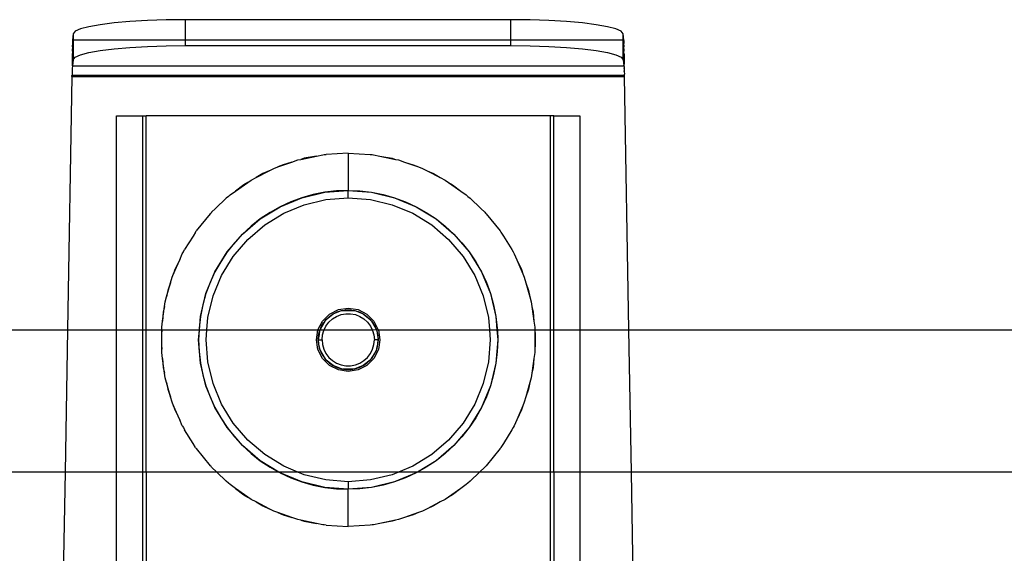
# Model space of a CAD drawing. Extents: x -128 to 128, y -62 to 40.
# Drawn here: x 19 to 25, y -14 to -11 of the extents above; entities that cross this region are included whole.
import ezdxf

# ---------------------------------------------------------------- set-up
doc = ezdxf.new("R2010")
doc.units = 0
doc.header["$MEASUREMENT"] = 0
doc.layers.get('0').update_dxf_attribs({"linetype": 'CONTINUOUS'})

msp = doc.modelspace()

# ---------------------------------------------------------------- linework, layer by layer
for p, q in [((19.7881, -11.2439), (19.7288, -11.2544)), ((19.8607, -11.2347), (19.7881, -11.2439)), ((19.9444, -11.2274), (19.8607, -11.2347)), ((20.0369, -11.2219), (19.9444, -11.2274)), ((20.1353, -11.2186), (20.0369, -11.2219)), ((20.2367, -11.2175), (20.1353, -11.2186)), ((21.9508, -11.2175), (20.2367, -11.2175)), ((20.2367, -11.3249), (20.2367, -11.2175)), ((22.0522, -11.2186), (21.9508, -11.2175)), ((21.9508, -11.3249), (21.9508, -11.2175)), ((22.1506, -11.2219), (22.0522, -11.2186)), ((22.2431, -11.2274), (22.1506, -11.2219)), ((22.3269, -11.2347), (22.2431, -11.2274)), ((22.3995, -11.2439), (22.3269, -11.2347)), ((22.4588, -11.2544), (22.3995, -11.2439)), ((19.6463, -11.2916), (19.6417, -11.3249)), ((19.6568, -11.2787), (19.6463, -11.2916)), ((19.6463, -11.2916), (19.6463, -11.3249)), ((19.6846, -11.2662), (19.6568, -11.2787)), ((19.7288, -11.2544), (19.6846, -11.2662)), ((22.5029, -11.2662), (22.4588, -11.2544)), ((22.5307, -11.2787), (22.5029, -11.2662)), ((22.5413, -11.2916), (22.5307, -11.2787)), ((22.5458, -11.3249), (22.5413, -11.2916)), ((22.5413, -11.3249), (22.5413, -11.2916)), ((19.6417, -11.3436), (19.6409, -11.3569)), ((19.6415, -11.3311), (19.6412, -11.3419)), ((19.6412, -11.3419), (19.6417, -11.3436)), ((19.6417, -11.3249), (19.6415, -11.3311)), ((19.6463, -11.3249), (19.6417, -11.3249)), ((19.6463, -11.3249), (19.6463, -11.4283)), ((20.2367, -11.3249), (19.6463, -11.3249)), ((20.1353, -11.3553), (20.2367, -11.3541)), ((20.2367, -11.3541), (20.2367, -11.3249)), ((21.9508, -11.3249), (20.2367, -11.3249)), ((20.2367, -11.3541), (21.9508, -11.3541)), ((21.9508, -11.3541), (21.9508, -11.3249)), ((22.5413, -11.3249), (21.9508, -11.3249)), ((21.9508, -11.3541), (22.0522, -11.3553)), ((22.5413, -11.4283), (22.5413, -11.3249)), ((22.5458, -11.3249), (22.5413, -11.3249)), ((22.5461, -11.3311), (22.5458, -11.3249)), ((22.5458, -11.3436), (22.5464, -11.3419)), ((22.5466, -11.3569), (22.5458, -11.3436)), ((22.5464, -11.3419), (22.5461, -11.3311)), ((19.6403, -11.3983), (19.6398, -11.4514)), ((19.6417, -11.3932), (19.6403, -11.3983)), ((19.6403, -11.3983), (19.6417, -11.424)), ((19.6417, -11.3624), (19.6406, -11.3759)), ((19.6406, -11.3759), (19.6417, -11.3932)), ((19.6409, -11.3569), (19.6417, -11.3624)), ((19.6568, -11.4153), (19.6846, -11.4028)), ((19.6846, -11.4028), (19.7288, -11.3911)), ((19.7288, -11.3911), (19.7881, -11.3805)), ((19.7881, -11.3805), (19.8607, -11.3714)), ((19.8607, -11.3714), (19.9444, -11.364)), ((19.9444, -11.364), (20.0369, -11.3586)), ((20.0369, -11.3586), (20.1353, -11.3553)), ((22.0522, -11.3553), (22.1506, -11.3586)), ((22.1506, -11.3586), (22.2431, -11.364)), ((22.2431, -11.364), (22.3269, -11.3714)), ((22.3269, -11.3714), (22.3995, -11.3805)), ((22.3995, -11.3805), (22.4588, -11.3911)), ((22.4588, -11.3911), (22.5029, -11.4028)), ((22.5029, -11.4028), (22.5307, -11.4153)), ((22.5458, -11.3624), (22.5466, -11.3569)), ((22.5469, -11.3759), (22.5458, -11.3624)), ((22.5458, -11.3932), (22.5469, -11.3759)), ((22.5472, -11.3983), (22.5458, -11.3932)), ((22.5458, -11.424), (22.5472, -11.3983)), ((22.5472, -11.3983), (22.5478, -11.4514)), ((19.6398, -11.4514), (19.6417, -11.4615)), ((19.6417, -11.4615), (19.6417, -11.424)), ((19.6463, -11.4283), (19.6417, -11.4615)), ((19.6463, -11.4283), (19.6568, -11.4153)), ((22.5307, -11.4153), (22.5413, -11.4283)), ((22.5413, -11.4283), (22.5458, -11.4615)), ((22.5458, -11.424), (22.5458, -11.4615)), ((22.5458, -11.4615), (22.5478, -11.4514)), ((19.6396, -11.5038), (19.6392, -11.511)), ((19.6409, -11.4711), (19.6395, -11.4807)), ((19.6395, -11.4807), (19.6401, -11.4912)), ((19.6401, -11.4912), (19.6396, -11.5038)), ((19.6405, -11.4801), (19.6401, -11.4912)), ((19.6409, -11.4711), (19.6405, -11.4801)), ((19.6413, -11.4648), (19.6409, -11.4711)), ((19.6417, -11.4615), (19.6413, -11.4648)), ((19.6417, -11.4615), (22.5458, -11.4615)), ((22.5458, -11.4615), (22.5462, -11.4648)), ((22.5462, -11.4648), (22.5466, -11.4711)), ((22.5466, -11.4711), (22.5471, -11.4801)), ((22.548, -11.4807), (22.5466, -11.4711)), ((22.5471, -11.4801), (22.5475, -11.4912)), ((22.5475, -11.4912), (22.548, -11.4807)), ((22.5475, -11.4912), (22.5479, -11.5038)), ((22.5483, -11.511), (22.5479, -11.5038)), ((19.6392, -11.5174), (19.6158, -12.8518)), ((22.5483, -11.511), (19.6392, -11.511)), ((19.6392, -11.5174), (19.6392, -11.511)), ((19.6392, -11.5174), (22.5483, -11.5174)), ((22.5483, -11.5174), (22.5483, -11.511)), ((22.5717, -12.8518), (22.5483, -11.5174)), ((19.8733, -12.8518), (19.8733, -11.7234)), ((19.8733, -11.7234), (20.0111, -11.7234)), ((20.0111, -11.7234), (20.0111, -12.8518)), ((20.0111, -11.7234), (20.0308, -11.7234)), ((22.1568, -11.7234), (20.0308, -11.7234)), ((20.0308, -12.8518), (20.0308, -11.7234)), ((22.1568, -11.7234), (22.1568, -12.8518)), ((22.1764, -11.7234), (22.1568, -11.7234)), ((22.1764, -12.8518), (22.1764, -11.7234)), ((22.1764, -11.7234), (22.3142, -11.7234)), ((22.3142, -11.7234), (22.3142, -12.8518)), ((21.0938, -11.9203), (20.9774, -11.9272)), ((21.0938, -11.9203), (21.2102, -11.9272)), ((21.0938, -11.9203), (21.0938, -12.1171)), ((20.7237, -11.9939), (20.7976, -11.9677)), ((20.7976, -11.9677), (20.7511, -11.9819)), ((20.7976, -11.9677), (20.8282, -11.9568)), ((20.8282, -11.9568), (20.8439, -11.9535)), ((20.8439, -11.9535), (20.9275, -11.9362)), ((20.8626, -11.9478), (20.8439, -11.9535)), ((20.9275, -11.9362), (20.8626, -11.9478)), ((20.9275, -11.9362), (20.9597, -11.9294)), ((20.9597, -11.9294), (20.9679, -11.9289)), ((20.9679, -11.9289), (20.9774, -11.9272)), ((21.2102, -11.9272), (21.2196, -11.9289)), ((21.2196, -11.9289), (21.2278, -11.9294)), ((21.2278, -11.9294), (21.2601, -11.9362)), ((21.2601, -11.9362), (21.3436, -11.9535)), ((21.2601, -11.9362), (21.325, -11.9478)), ((21.325, -11.9478), (21.3436, -11.9535)), ((21.3436, -11.9535), (21.3593, -11.9568)), ((21.3593, -11.9568), (21.3899, -11.9677)), ((21.3899, -11.9677), (21.4639, -11.9939)), ((21.3899, -11.9677), (21.4365, -11.9819)), ((20.6088, -12.0499), (20.6775, -12.0143)), ((20.6775, -12.0143), (20.6443, -12.0289)), ((20.6775, -12.0143), (20.7016, -12.0018)), ((20.7016, -12.0018), (20.7237, -11.9939)), ((20.7511, -11.9819), (20.7237, -11.9939)), ((21.4365, -11.9819), (21.4639, -11.9939)), ((21.4639, -11.9939), (21.4859, -12.0018)), ((21.4859, -12.0018), (21.51, -12.0143)), ((21.51, -12.0143), (21.5788, -12.0499)), ((21.51, -12.0143), (21.5432, -12.0289)), ((20.5001, -12.1216), (20.5658, -12.0753)), ((20.5658, -12.0753), (20.5439, -12.0882)), ((20.5658, -12.0753), (20.5824, -12.0636)), ((20.5824, -12.0636), (20.6088, -12.0499)), ((20.6443, -12.0289), (20.6088, -12.0499)), ((21.5432, -12.0289), (21.5788, -12.0499)), ((21.5788, -12.0499), (21.6052, -12.0636)), ((21.6052, -12.0636), (21.6218, -12.0753)), ((21.6218, -12.0753), (21.6874, -12.1216)), ((21.6218, -12.0753), (21.6436, -12.0882)), ((20.4726, -12.141), (20.5001, -12.1216)), ((20.5439, -12.0882), (20.5001, -12.1216)), ((20.8504, -12.1557), (20.9706, -12.1268)), ((20.9706, -12.1268), (20.91, -12.1389)), ((20.9706, -12.1268), (21.0938, -12.1171)), ((21.032, -12.1196), (20.9706, -12.1268)), ((21.0938, -12.1171), (21.032, -12.1196)), ((21.0938, -12.1171), (21.2169, -12.1268)), ((21.0938, -12.1171), (21.1555, -12.1196)), ((21.0938, -12.1565), (21.0938, -12.1171)), ((21.1555, -12.1196), (21.2169, -12.1268)), ((21.2169, -12.1268), (21.3371, -12.1557)), ((21.2169, -12.1268), (21.2776, -12.1389)), ((21.6436, -12.0882), (21.6874, -12.1216)), ((21.6874, -12.1216), (21.7149, -12.141)), ((20.3952, -12.2133), (20.4512, -12.1589)), ((20.4633, -12.1497), (20.4512, -12.1589)), ((20.4726, -12.141), (20.4633, -12.1497)), ((20.7363, -12.203), (20.8504, -12.1557)), ((20.7924, -12.1771), (20.7363, -12.203)), ((20.8504, -12.1557), (20.7924, -12.1771)), ((20.91, -12.1389), (20.8504, -12.1557)), ((20.8626, -12.1931), (20.9768, -12.1657)), ((20.9768, -12.1657), (21.0938, -12.1565)), ((21.0938, -12.1565), (21.2108, -12.1657)), ((21.2108, -12.1657), (21.3249, -12.1931)), ((21.2776, -12.1389), (21.3371, -12.1557)), ((21.3371, -12.1557), (21.4512, -12.203)), ((21.3371, -12.1557), (21.3951, -12.1771)), ((21.3951, -12.1771), (21.4512, -12.203)), ((21.7149, -12.141), (21.7242, -12.1497)), ((21.7242, -12.1497), (21.7363, -12.1589)), ((21.7363, -12.1589), (21.7923, -12.2133)), ((20.3744, -12.2327), (20.3715, -12.2364)), ((20.3744, -12.2327), (20.3952, -12.2133)), ((20.6309, -12.2675), (20.7363, -12.203)), ((20.6824, -12.2332), (20.6309, -12.2675)), ((20.7363, -12.203), (20.6824, -12.2332)), ((20.7542, -12.238), (20.8626, -12.1931)), ((21.3249, -12.1931), (21.4334, -12.238)), ((21.4512, -12.203), (21.5566, -12.2675)), ((21.4512, -12.203), (21.5052, -12.2332)), ((21.5052, -12.2332), (21.5566, -12.2675)), ((21.7923, -12.2133), (21.8131, -12.2327)), ((21.8131, -12.2327), (21.8161, -12.2364)), ((20.3676, -12.2402), (20.2941, -12.3307)), ((20.3715, -12.2364), (20.3676, -12.2402)), ((20.537, -12.3478), (20.6309, -12.2675)), ((20.6309, -12.2675), (20.5824, -12.3058)), ((20.6541, -12.2994), (20.7542, -12.238)), ((21.4334, -12.238), (21.5335, -12.2994)), ((21.5566, -12.2675), (21.6505, -12.3478)), ((21.5566, -12.2675), (21.6051, -12.3058)), ((21.8161, -12.2364), (21.82, -12.2402)), ((21.82, -12.2402), (21.8935, -12.3307)), ((20.2897, -12.3369), (20.2766, -12.3584)), ((20.2897, -12.3369), (20.2919, -12.3342)), ((20.2919, -12.3342), (20.2941, -12.3307)), ((20.5824, -12.3058), (20.537, -12.3478)), ((20.5648, -12.3756), (20.6541, -12.2994)), ((21.5335, -12.2994), (21.6227, -12.3756)), ((21.6051, -12.3058), (21.6505, -12.3478)), ((21.8935, -12.3307), (21.8956, -12.3342)), ((21.8956, -12.3342), (21.8979, -12.3369)), ((21.8979, -12.3369), (21.9109, -12.3584)), ((20.2766, -12.3584), (20.2318, -12.4293)), ((20.4567, -12.4417), (20.537, -12.3478)), ((20.4886, -12.4648), (20.5648, -12.3756)), ((20.537, -12.3478), (20.495, -12.3932)), ((21.6227, -12.3756), (21.6989, -12.4648)), ((21.6505, -12.3478), (21.7308, -12.4417)), ((21.6505, -12.3478), (21.6925, -12.3931)), ((21.9109, -12.3584), (21.9557, -12.4293)), ((20.2199, -12.4517), (20.2259, -12.4418)), ((20.2259, -12.4418), (20.2318, -12.4293)), ((20.3922, -12.5471), (20.4567, -12.4417)), ((20.4567, -12.4417), (20.4224, -12.4931)), ((20.495, -12.3932), (20.4567, -12.4417)), ((21.6925, -12.3931), (21.7308, -12.4417)), ((21.7308, -12.4417), (21.7954, -12.5471)), ((21.7308, -12.4417), (21.7651, -12.4931)), ((21.9557, -12.4293), (21.9617, -12.4418)), ((21.9617, -12.4418), (21.9677, -12.4517)), ((20.174, -12.5573), (20.2064, -12.4827)), ((20.2064, -12.4827), (20.1817, -12.5346)), ((20.2064, -12.4827), (20.2199, -12.4517)), ((20.4224, -12.4931), (20.3922, -12.5471)), ((20.4273, -12.5649), (20.4886, -12.4648)), ((21.6989, -12.4648), (21.7603, -12.5649)), ((21.7651, -12.4931), (21.7954, -12.5471)), ((21.9677, -12.4517), (21.9811, -12.4827)), ((21.9811, -12.4827), (22.0059, -12.5346)), ((21.9811, -12.4827), (22.0135, -12.5573)), ((20.1817, -12.5346), (20.174, -12.5573)), ((22.0059, -12.5346), (22.0135, -12.5573)), ((20.1581, -12.6043), (20.1663, -12.5749)), ((20.1663, -12.5749), (20.174, -12.5573)), ((20.3449, -12.6612), (20.3922, -12.5471)), ((20.3922, -12.5471), (20.3663, -12.6032)), ((20.3823, -12.6734), (20.4273, -12.5649)), ((21.7603, -12.5649), (21.8052, -12.6734)), ((21.7954, -12.5471), (21.8426, -12.6612)), ((21.7954, -12.5471), (21.8212, -12.6032)), ((22.0135, -12.5573), (22.0212, -12.5749)), ((22.0212, -12.5749), (22.0294, -12.6043)), ((20.1372, -12.679), (20.1581, -12.6043)), ((20.1443, -12.6451), (20.1372, -12.679)), ((20.1581, -12.6043), (20.1443, -12.6451)), ((20.3663, -12.6032), (20.3449, -12.6612)), ((21.8212, -12.6032), (21.8426, -12.6612)), ((22.0294, -12.6043), (22.0503, -12.679)), ((22.0294, -12.6043), (22.0432, -12.6451)), ((22.0432, -12.6451), (22.0503, -12.679)), ((20.1301, -12.7043), (20.1372, -12.679)), ((20.3161, -12.7814), (20.3449, -12.6612)), ((20.3449, -12.6612), (20.3281, -12.7207)), ((20.3549, -12.7875), (20.3823, -12.6734)), ((21.8052, -12.6734), (21.8326, -12.7875)), ((21.8426, -12.6612), (21.8715, -12.7814)), ((21.8426, -12.6612), (21.8594, -12.7207)), ((22.0503, -12.679), (22.0574, -12.7043)), ((20.1162, -12.8058), (20.1268, -12.7284)), ((20.1268, -12.7284), (20.1203, -12.7592)), ((20.1268, -12.7284), (20.1301, -12.7043)), ((20.3281, -12.7207), (20.3161, -12.7814)), ((20.9954, -12.7692), (21.0421, -12.7454)), ((21.015, -12.7681), (21.0587, -12.751)), ((21.0362, -12.7579), (21.0587, -12.751)), ((21.0421, -12.7454), (21.0938, -12.7372)), ((21.0587, -12.751), (21.0646, -12.7501)), ((21.0646, -12.7501), (21.0664, -12.7494)), ((21.0664, -12.7494), (21.069, -12.7494)), ((21.069, -12.7494), (21.082, -12.7475)), ((21.069, -12.7494), (21.1185, -12.7494)), ((21.082, -12.7475), (21.1055, -12.7475)), ((21.0938, -12.7372), (21.1455, -12.7454)), ((21.1055, -12.7475), (21.1185, -12.7494)), ((21.1185, -12.7494), (21.1211, -12.7494)), ((21.1211, -12.7494), (21.123, -12.7501)), ((21.123, -12.7501), (21.1288, -12.751)), ((21.1288, -12.751), (21.1513, -12.7579)), ((21.1288, -12.751), (21.1725, -12.7681)), ((21.1455, -12.7454), (21.1921, -12.7692)), ((21.8594, -12.7207), (21.8715, -12.7814)), ((22.0574, -12.7043), (22.0608, -12.7284)), ((22.0608, -12.7284), (22.0672, -12.7592)), ((22.0608, -12.7284), (22.0714, -12.8058)), ((20.1118, -12.8374), (20.1162, -12.8058)), ((20.1203, -12.7592), (20.1162, -12.8058)), ((20.3161, -12.7814), (20.3088, -12.8428)), ((20.3105, -12.8518), (20.3161, -12.7814)), ((20.3499, -12.8518), (20.3549, -12.7875)), ((20.9471, -12.8484), (20.9718, -12.8056)), ((20.9584, -12.8062), (20.9954, -12.7692)), ((20.9637, -12.8158), (20.9718, -12.8056)), ((20.9718, -12.8056), (20.9731, -12.8033)), ((20.9731, -12.8033), (20.9746, -12.802)), ((20.9746, -12.802), (20.9783, -12.7974)), ((20.9783, -12.7974), (21.015, -12.7681)), ((20.9783, -12.7974), (20.9956, -12.7814)), ((20.9919, -12.8117), (21.0107, -12.7946)), ((20.9956, -12.7814), (21.015, -12.7681)), ((21.0107, -12.7946), (21.0323, -12.7812)), ((21.015, -12.7681), (21.0362, -12.7579)), ((21.0323, -12.7812), (21.056, -12.772)), ((21.056, -12.772), (21.081, -12.7673)), ((21.081, -12.7673), (21.1065, -12.7673)), ((21.1065, -12.7673), (21.1315, -12.772)), ((21.1315, -12.772), (21.1552, -12.7812)), ((21.1513, -12.7579), (21.1725, -12.7681)), ((21.1552, -12.7812), (21.1768, -12.7946)), ((21.1725, -12.7681), (21.192, -12.7814)), ((21.1725, -12.7681), (21.2092, -12.7974)), ((21.1768, -12.7946), (21.1956, -12.8117)), ((21.192, -12.7814), (21.2092, -12.7974)), ((21.1921, -12.7692), (21.2291, -12.8062)), ((21.2092, -12.7974), (21.2129, -12.802)), ((21.2129, -12.802), (21.2144, -12.8033)), ((21.2144, -12.8033), (21.2157, -12.8056)), ((21.2157, -12.8056), (21.2404, -12.8484)), ((21.2157, -12.8056), (21.2239, -12.8158)), ((21.8326, -12.7875), (21.8377, -12.8518)), ((21.8715, -12.7814), (21.8787, -12.8427)), ((21.8715, -12.7814), (21.877, -12.8518)), ((22.0672, -12.7592), (22.0714, -12.8058)), ((22.0714, -12.8058), (22.0757, -12.8374)), ((4.7707, -12.8518), (19.6158, -12.8518)), ((19.6158, -12.8518), (19.6027, -13.6018)), ((19.6158, -12.8518), (19.8733, -12.8518)), ((19.8733, -13.6018), (19.8733, -12.8518)), ((19.8733, -12.8518), (20.0111, -12.8518)), ((20.0111, -12.8518), (20.0111, -13.6018)), ((20.0111, -12.8518), (20.0308, -12.8518)), ((20.0308, -13.6018), (20.0308, -12.8518)), ((20.0308, -12.8518), (20.1118, -12.8518)), ((20.1118, -12.8545), (20.11, -12.8754)), ((20.1118, -12.8518), (20.1118, -12.8374)), ((20.1118, -12.8545), (20.1118, -12.8518)), ((20.1118, -12.8518), (20.3084, -12.8518)), ((20.1118, -12.9546), (20.1118, -12.8545)), ((20.3064, -12.9045), (20.3105, -12.8518)), ((20.3084, -12.8518), (20.3064, -12.9045)), ((20.3088, -12.8428), (20.3084, -12.8518)), ((20.3084, -12.8518), (20.3105, -12.8518)), ((20.3105, -12.8518), (20.3499, -12.8518)), ((20.3457, -12.9045), (20.3499, -12.8518)), ((20.3499, -12.8518), (20.9346, -12.8528)), ((20.9264, -12.9045), (20.9346, -12.8528)), ((20.9346, -12.8528), (20.9584, -12.8062)), ((20.9346, -12.8528), (20.9454, -12.8526)), ((20.9433, -12.8581), (20.9454, -12.8526)), ((20.9454, -12.8526), (20.9458, -12.8507)), ((20.9454, -12.8526), (20.9667, -12.8518)), ((20.9458, -12.8507), (20.9471, -12.8484)), ((20.9471, -12.8484), (20.9519, -12.8362)), ((20.9519, -12.8362), (20.9637, -12.8158)), ((20.9583, -12.8792), (20.9653, -12.8548)), ((20.9653, -12.8548), (20.9667, -12.8518)), ((20.9667, -12.8518), (20.9766, -12.832)), ((20.9667, -12.8518), (21.2208, -12.8518)), ((20.9766, -12.832), (20.9919, -12.8117)), ((21.1956, -12.8117), (21.2109, -12.832)), ((21.2109, -12.832), (21.2208, -12.8518)), ((21.2208, -12.8518), (21.2418, -12.8507)), ((21.2208, -12.8518), (21.2223, -12.8547)), ((21.2223, -12.8547), (21.2292, -12.8792)), ((21.2239, -12.8158), (21.2357, -12.8362)), ((21.2291, -12.8062), (21.2524, -12.8518)), ((21.2357, -12.8362), (21.2404, -12.8484)), ((21.2404, -12.8484), (21.2418, -12.8507)), ((21.2418, -12.8507), (21.2421, -12.8526)), ((21.2418, -12.8507), (21.2524, -12.8518)), ((21.2421, -12.8526), (21.2443, -12.8581)), ((21.2524, -12.8518), (21.2529, -12.8528)), ((21.2524, -12.8518), (21.8377, -12.8518)), ((21.2529, -12.8528), (21.2611, -12.9045)), ((21.8377, -12.8518), (21.8418, -12.9045)), ((21.8377, -12.8518), (21.877, -12.8518)), ((21.877, -12.8518), (21.8812, -12.9045)), ((21.877, -12.8518), (21.8791, -12.8518)), ((21.8787, -12.8427), (21.8791, -12.8518)), ((21.8791, -12.8518), (21.8812, -12.9045)), ((21.8791, -12.8518), (22.0757, -12.8518)), ((22.0757, -12.8374), (22.0757, -12.8518)), ((22.0757, -12.8518), (22.0757, -12.8545)), ((22.0757, -12.8518), (22.1568, -12.8518)), ((22.0757, -12.8545), (22.0776, -12.8754)), ((22.0757, -12.8545), (22.0757, -12.9546)), ((22.1568, -12.8518), (22.1568, -13.6018)), ((22.1568, -12.8518), (22.1764, -12.8518)), ((22.1764, -13.6018), (22.1764, -12.8518)), ((22.1764, -12.8518), (22.3142, -12.8518)), ((22.3142, -12.8518), (22.3142, -13.6018)), ((22.3142, -12.8518), (22.5717, -12.8518)), ((22.5848, -13.6018), (22.5717, -12.8518)), ((22.5717, -12.8518), (27.522, -12.8518)), ((20.11, -12.8754), (20.11, -12.9337)), ((20.3161, -13.0277), (20.3064, -12.9045)), ((20.3064, -12.9045), (20.3088, -12.9663)), ((20.3549, -13.0215), (20.3457, -12.9045)), ((20.9346, -12.9562), (20.9264, -12.9045)), ((20.9412, -12.8769), (20.9363, -12.9045)), ((20.9363, -12.9045), (20.938, -12.8811)), ((20.9363, -12.9045), (20.938, -12.928)), ((20.9433, -12.9509), (20.9363, -12.9045)), ((20.9363, -12.9045), (20.956, -12.9045)), ((20.938, -12.8811), (20.9433, -12.8581)), ((20.9433, -12.8581), (20.9412, -12.8769)), ((20.956, -12.9045), (20.9583, -12.8792)), ((20.956, -12.9045), (20.9583, -12.9299)), ((21.2292, -12.8792), (21.2316, -12.9045)), ((21.2292, -12.9298), (21.2316, -12.9045)), ((21.2513, -12.9045), (21.2316, -12.9045)), ((21.2443, -12.8581), (21.2495, -12.8811)), ((21.2443, -12.8581), (21.2513, -12.9045)), ((21.2513, -12.9045), (21.2443, -12.951)), ((21.2495, -12.8811), (21.2513, -12.9045)), ((21.2495, -12.928), (21.2513, -12.9045)), ((21.2611, -12.9045), (21.2529, -12.9562)), ((21.8418, -12.9045), (21.8326, -13.0215)), ((21.8812, -12.9045), (21.8715, -13.0277)), ((21.8812, -12.9045), (21.8787, -12.9663)), ((22.0776, -12.8754), (22.0776, -12.9337)), ((20.11, -12.9337), (20.1118, -12.9546)), ((20.1118, -12.9717), (20.1118, -12.9546)), ((20.9584, -13.0029), (20.9346, -12.9562)), ((20.938, -12.928), (20.9433, -12.9509)), ((20.9454, -12.9564), (20.9433, -12.9509)), ((20.9458, -12.9584), (20.9454, -12.9564)), ((20.9471, -12.9607), (20.9458, -12.9584)), ((20.9718, -13.0035), (20.9471, -12.9607)), ((20.9471, -12.9607), (20.9519, -12.9729)), ((20.9583, -12.9299), (20.9653, -12.9543)), ((20.9653, -12.9543), (20.9766, -12.9771)), ((21.2109, -12.9771), (21.2223, -12.9543)), ((21.2404, -12.9607), (21.2157, -13.0035)), ((21.2223, -12.9543), (21.2292, -12.9298)), ((21.2529, -12.9562), (21.2291, -13.0029)), ((21.2357, -12.9729), (21.2404, -12.9607)), ((21.2418, -12.9584), (21.2404, -12.9607)), ((21.2421, -12.9564), (21.2418, -12.9584)), ((21.2443, -12.951), (21.2421, -12.9564)), ((21.2443, -12.951), (21.2495, -12.928)), ((22.0776, -12.9337), (22.0757, -12.9546)), ((22.0757, -12.9546), (22.0757, -12.9717)), ((20.1162, -13.0033), (20.1118, -12.9717)), ((20.1268, -13.0806), (20.1162, -13.0033)), ((20.1162, -13.0033), (20.1203, -13.0499)), ((20.3088, -12.9663), (20.3161, -13.0277)), ((20.9519, -12.9729), (20.9637, -12.9932)), ((20.9954, -13.0399), (20.9584, -13.0029)), ((20.9637, -12.9932), (20.9718, -13.0035)), ((20.9731, -13.0058), (20.9718, -13.0035)), ((20.9746, -13.007), (20.9731, -13.0058)), ((20.9783, -13.0116), (20.9746, -13.007)), ((20.9766, -12.9771), (20.9919, -12.9974)), ((20.9783, -13.0116), (20.9956, -13.0277)), ((21.015, -13.0409), (20.9783, -13.0116)), ((20.9919, -12.9974), (21.0107, -13.0145)), ((21.2092, -13.0116), (21.1725, -13.0409)), ((21.1768, -13.0145), (21.1956, -12.9973)), ((21.192, -13.0277), (21.2092, -13.0116)), ((21.2291, -13.0029), (21.1921, -13.0399)), ((21.1956, -12.9973), (21.2109, -12.9771)), ((21.2129, -13.007), (21.2092, -13.0116)), ((21.2144, -13.0058), (21.2129, -13.007)), ((21.2157, -13.0035), (21.2144, -13.0058)), ((21.2157, -13.0035), (21.2239, -12.9932)), ((21.2239, -12.9932), (21.2357, -12.9729)), ((21.8787, -12.9663), (21.8715, -13.0277)), ((22.0714, -13.0033), (22.0608, -13.0806)), ((22.0714, -13.0033), (22.0672, -13.0499)), ((22.0757, -12.9717), (22.0714, -13.0033)), ((20.1203, -13.0499), (20.1268, -13.0806)), ((20.3449, -13.1479), (20.3161, -13.0277)), ((20.3161, -13.0277), (20.3281, -13.0884)), ((20.3823, -13.1357), (20.3549, -13.0215)), ((21.0421, -13.0637), (20.9954, -13.0399)), ((20.9956, -13.0277), (21.015, -13.0409)), ((21.0107, -13.0145), (21.0324, -13.0279)), ((21.015, -13.0409), (21.0362, -13.0511)), ((21.0587, -13.0581), (21.015, -13.0409)), ((21.0324, -13.0279), (21.0561, -13.0371)), ((21.0362, -13.0511), (21.0587, -13.0581)), ((21.0938, -13.0719), (21.0421, -13.0637)), ((21.0561, -13.0371), (21.0811, -13.0417)), ((21.0587, -13.0581), (21.0646, -13.0589)), ((21.0664, -13.0596), (21.0646, -13.0589)), ((21.069, -13.0596), (21.0664, -13.0596)), ((21.1185, -13.0596), (21.069, -13.0596)), ((21.069, -13.0596), (21.082, -13.0616)), ((21.0811, -13.0417), (21.1065, -13.0417)), ((21.082, -13.0616), (21.1055, -13.0616)), ((21.1455, -13.0637), (21.0938, -13.0719)), ((21.1055, -13.0616), (21.1185, -13.0596)), ((21.1065, -13.0417), (21.1315, -13.0371)), ((21.1211, -13.0596), (21.1185, -13.0596)), ((21.123, -13.0589), (21.1211, -13.0596)), ((21.1288, -13.0581), (21.123, -13.0589)), ((21.1725, -13.0409), (21.1288, -13.0581)), ((21.1288, -13.0581), (21.1513, -13.0511)), ((21.1315, -13.0371), (21.1552, -13.0279)), ((21.1921, -13.0399), (21.1455, -13.0637)), ((21.1513, -13.0511), (21.1725, -13.0409)), ((21.1552, -13.0279), (21.1768, -13.0145)), ((21.1725, -13.0409), (21.192, -13.0277)), ((21.8326, -13.0215), (21.8052, -13.1357)), ((21.8715, -13.0277), (21.8426, -13.1479)), ((21.8715, -13.0277), (21.8594, -13.0883)), ((22.0672, -13.0499), (22.0608, -13.0806)), ((20.1301, -13.1048), (20.1268, -13.0806)), ((20.1372, -13.1301), (20.1301, -13.1048)), ((20.3281, -13.0884), (20.3449, -13.1479)), ((21.8594, -13.0883), (21.8426, -13.1479)), ((22.0574, -13.1048), (22.0503, -13.1301)), ((22.0608, -13.0806), (22.0574, -13.1048)), ((20.1581, -13.2048), (20.1372, -13.1301)), ((20.1372, -13.1301), (20.1443, -13.164)), ((20.1443, -13.164), (20.1581, -13.2048)), ((20.3922, -13.262), (20.3449, -13.1479)), ((20.3449, -13.1479), (20.3663, -13.2059)), ((20.4273, -13.2441), (20.3823, -13.1357)), ((21.8052, -13.1357), (21.7603, -13.2441)), ((21.8426, -13.1479), (21.7954, -13.262)), ((21.8426, -13.1479), (21.8212, -13.2059)), ((22.0503, -13.1301), (22.0294, -13.2048)), ((22.0432, -13.164), (22.0294, -13.2048)), ((22.0503, -13.1301), (22.0432, -13.164)), ((20.1663, -13.2341), (20.1581, -13.2048)), ((20.3663, -13.2059), (20.3922, -13.262)), ((21.8212, -13.2059), (21.7954, -13.262)), ((22.0294, -13.2048), (22.0212, -13.2341)), ((20.174, -13.2518), (20.1663, -13.2341)), ((20.174, -13.2518), (20.1817, -13.2744)), ((20.2064, -13.3263), (20.174, -13.2518)), ((20.4567, -13.3674), (20.3922, -13.262)), ((20.3922, -13.262), (20.4224, -13.316)), ((20.4886, -13.3442), (20.4273, -13.2441)), ((21.7603, -13.2441), (21.6989, -13.3442)), ((21.7954, -13.262), (21.7308, -13.3674)), ((21.7954, -13.262), (21.7651, -13.3159)), ((22.0135, -13.2518), (21.9811, -13.3263)), ((22.0135, -13.2518), (22.0059, -13.2744)), ((22.0212, -13.2341), (22.0135, -13.2518)), ((20.1817, -13.2744), (20.2064, -13.3263)), ((20.4224, -13.316), (20.4567, -13.3674)), ((21.7651, -13.3159), (21.7308, -13.3674)), ((22.0059, -13.2744), (21.9811, -13.3263)), ((20.2199, -13.3574), (20.2064, -13.3263)), ((20.2199, -13.3574), (20.2259, -13.3672)), ((20.2259, -13.3672), (20.2318, -13.3797)), ((20.537, -13.4613), (20.4567, -13.3674)), ((20.4567, -13.3674), (20.495, -13.4159)), ((20.5648, -13.4335), (20.4886, -13.3442)), ((21.6989, -13.3442), (21.6227, -13.4335)), ((21.7308, -13.3674), (21.6505, -13.4613)), ((21.7308, -13.3674), (21.6925, -13.4159)), ((21.9617, -13.3672), (21.9557, -13.3797)), ((21.9677, -13.3574), (21.9617, -13.3672)), ((21.9811, -13.3263), (21.9677, -13.3574)), ((20.2766, -13.4506), (20.2318, -13.3797)), ((20.495, -13.4159), (20.537, -13.4613)), ((21.6925, -13.4159), (21.6505, -13.4613)), ((21.9557, -13.3797), (21.9109, -13.4506)), ((20.2897, -13.4721), (20.2766, -13.4506)), ((20.2897, -13.4721), (20.2919, -13.4749)), ((20.2919, -13.4749), (20.2941, -13.4783)), ((20.2941, -13.4783), (20.3676, -13.5689)), ((20.6309, -13.5416), (20.537, -13.4613)), ((20.537, -13.4613), (20.5824, -13.5033)), ((20.6541, -13.5097), (20.5648, -13.4335)), ((21.6227, -13.4335), (21.5335, -13.5097)), ((21.6505, -13.4613), (21.5566, -13.5416)), ((21.6505, -13.4613), (21.6051, -13.5033)), ((21.8935, -13.4783), (21.82, -13.5689)), ((21.8956, -13.4749), (21.8935, -13.4783)), ((21.8979, -13.4721), (21.8956, -13.4749)), ((21.9109, -13.4506), (21.8979, -13.4721)), ((20.5824, -13.5033), (20.6309, -13.5416)), ((20.7542, -13.571), (20.6541, -13.5097)), ((21.5335, -13.5097), (21.4334, -13.571)), ((21.6051, -13.5033), (21.5566, -13.5416)), ((20.3715, -13.5727), (20.3676, -13.5689)), ((20.3744, -13.5763), (20.3715, -13.5727)), ((20.3744, -13.5763), (20.4017, -13.6018)), ((20.6309, -13.5416), (20.6824, -13.5759)), ((20.7293, -13.6018), (20.6309, -13.5416)), ((20.6824, -13.5759), (20.7293, -13.6018)), ((20.8285, -13.6018), (20.7542, -13.571)), ((21.4334, -13.571), (21.359, -13.6018)), ((21.5566, -13.5416), (21.4582, -13.6018)), ((21.5052, -13.5759), (21.4582, -13.6018)), ((21.5566, -13.5416), (21.5052, -13.5759)), ((21.8131, -13.5763), (21.7858, -13.6018)), ((21.8161, -13.5727), (21.8131, -13.5763)), ((21.82, -13.5689), (21.8161, -13.5727)), ((19.6027, -13.6018), (5.7299, -13.6018)), ((19.6027, -13.6018), (19.519, -18.3933)), ((19.8733, -13.6018), (19.6027, -13.6018)), ((19.8733, -19.3169), (19.8733, -13.6018)), ((20.0111, -13.6018), (19.8733, -13.6018)), ((20.0308, -13.6018), (20.0111, -13.6018)), ((20.0111, -13.6018), (20.0111, -19.3169)), ((20.4017, -13.6018), (20.0308, -13.6018)), ((20.0308, -13.6018), (20.0308, -19.3169)), ((20.4512, -13.6501), (20.4017, -13.6018)), ((20.7293, -13.6018), (20.4017, -13.6018)), ((20.7363, -13.6061), (20.7293, -13.6018)), ((20.8285, -13.6018), (20.7293, -13.6018)), ((20.8504, -13.6534), (20.7363, -13.6061)), ((20.7363, -13.6061), (20.7925, -13.632)), ((20.7925, -13.632), (20.8504, -13.6534)), ((20.8626, -13.616), (20.8285, -13.6018)), ((21.359, -13.6018), (20.8285, -13.6018)), ((20.9768, -13.6434), (20.8626, -13.616)), ((21.3249, -13.616), (21.2108, -13.6434)), ((21.359, -13.6018), (21.3249, -13.616)), ((21.4512, -13.6061), (21.3371, -13.6534)), ((21.3951, -13.632), (21.3371, -13.6534)), ((21.4582, -13.6018), (21.359, -13.6018)), ((21.4512, -13.6061), (21.3951, -13.632)), ((21.4582, -13.6018), (21.4512, -13.6061)), ((21.7858, -13.6018), (21.4582, -13.6018)), ((21.7858, -13.6018), (21.7363, -13.6501)), ((22.1568, -13.6018), (21.7858, -13.6018)), ((22.1764, -13.6018), (22.1568, -13.6018)), ((22.1568, -13.6018), (22.1568, -19.3169)), ((22.3142, -13.6018), (22.1764, -13.6018)), ((22.1764, -13.6018), (22.1764, -19.3169)), ((22.3142, -13.6018), (22.3142, -19.3169)), ((22.5848, -13.6018), (22.3142, -13.6018)), ((22.6686, -18.3933), (22.5848, -13.6018)), ((27.522, -13.6018), (22.5848, -13.6018)), ((20.4633, -13.6594), (20.4512, -13.6501)), ((20.4726, -13.668), (20.4633, -13.6594)), ((20.5001, -13.6874), (20.4726, -13.668)), ((20.9706, -13.6822), (20.8504, -13.6534)), ((20.8504, -13.6534), (20.91, -13.6702)), ((20.91, -13.6702), (20.9706, -13.6822)), ((21.0938, -13.6919), (20.9706, -13.6822)), ((20.9706, -13.6822), (21.032, -13.6895)), ((21.0938, -13.6526), (20.9768, -13.6434)), ((21.2108, -13.6434), (21.0938, -13.6526)), ((21.0938, -13.6526), (21.0938, -13.6919)), ((21.2169, -13.6822), (21.0938, -13.6919)), ((21.2169, -13.6822), (21.1555, -13.6895)), ((21.3371, -13.6534), (21.2169, -13.6822)), ((21.2776, -13.6702), (21.2169, -13.6822)), ((21.3371, -13.6534), (21.2776, -13.6702)), ((21.7149, -13.668), (21.6874, -13.6874)), ((21.7242, -13.6594), (21.7149, -13.668)), ((21.7363, -13.6501), (21.7242, -13.6594)), ((20.5658, -13.7338), (20.5001, -13.6874)), ((20.5001, -13.6874), (20.5439, -13.7209)), ((20.5439, -13.7209), (20.5658, -13.7338)), ((20.5824, -13.7455), (20.5658, -13.7338)), ((21.032, -13.6895), (21.0938, -13.6919)), ((21.1555, -13.6895), (21.0938, -13.6919)), ((21.0938, -13.8888), (21.0938, -13.6919)), ((21.6218, -13.7338), (21.6052, -13.7455)), ((21.6874, -13.6874), (21.6218, -13.7338)), ((21.6436, -13.7209), (21.6218, -13.7338)), ((21.6874, -13.6874), (21.6436, -13.7209)), ((20.6088, -13.7592), (20.5824, -13.7455)), ((20.6775, -13.7948), (20.6088, -13.7592)), ((20.6088, -13.7592), (20.6443, -13.7802)), ((20.6443, -13.7802), (20.6775, -13.7948)), ((21.5788, -13.7592), (21.51, -13.7948)), ((21.5432, -13.7802), (21.51, -13.7948)), ((21.5788, -13.7592), (21.5432, -13.7802)), ((21.6052, -13.7455), (21.5788, -13.7592)), ((20.7016, -13.8073), (20.6775, -13.7948)), ((20.7237, -13.8151), (20.7016, -13.8073)), ((20.7976, -13.8414), (20.7237, -13.8151)), ((20.7237, -13.8151), (20.7511, -13.8272)), ((20.7511, -13.8272), (20.7976, -13.8414)), ((20.8282, -13.8523), (20.7976, -13.8414)), ((21.3899, -13.8414), (21.3593, -13.8523)), ((21.4639, -13.8151), (21.3899, -13.8414)), ((21.4365, -13.8272), (21.3899, -13.8414)), ((21.4639, -13.8151), (21.4365, -13.8272)), ((21.4859, -13.8073), (21.4639, -13.8151)), ((21.51, -13.7948), (21.4859, -13.8073)), ((20.8439, -13.8555), (20.8282, -13.8523)), ((20.9275, -13.8729), (20.8439, -13.8555)), ((20.8439, -13.8555), (20.8626, -13.8612)), ((20.8626, -13.8612), (20.9275, -13.8729)), ((20.9597, -13.8796), (20.9275, -13.8729)), ((20.9679, -13.8802), (20.9597, -13.8796)), ((20.9774, -13.8819), (20.9679, -13.8802)), ((20.9774, -13.8819), (21.0938, -13.8888)), ((21.2102, -13.8819), (21.0938, -13.8888)), ((21.2197, -13.8802), (21.2102, -13.8819)), ((21.2278, -13.8796), (21.2197, -13.8802)), ((21.2601, -13.8729), (21.2278, -13.8796)), ((21.3436, -13.8555), (21.2601, -13.8729)), ((21.325, -13.8612), (21.2601, -13.8729)), ((21.3436, -13.8555), (21.325, -13.8612)), ((21.3593, -13.8523), (21.3436, -13.8555))]:
    msp.add_line(p, q)

doc.saveas('drawing.dxf')
